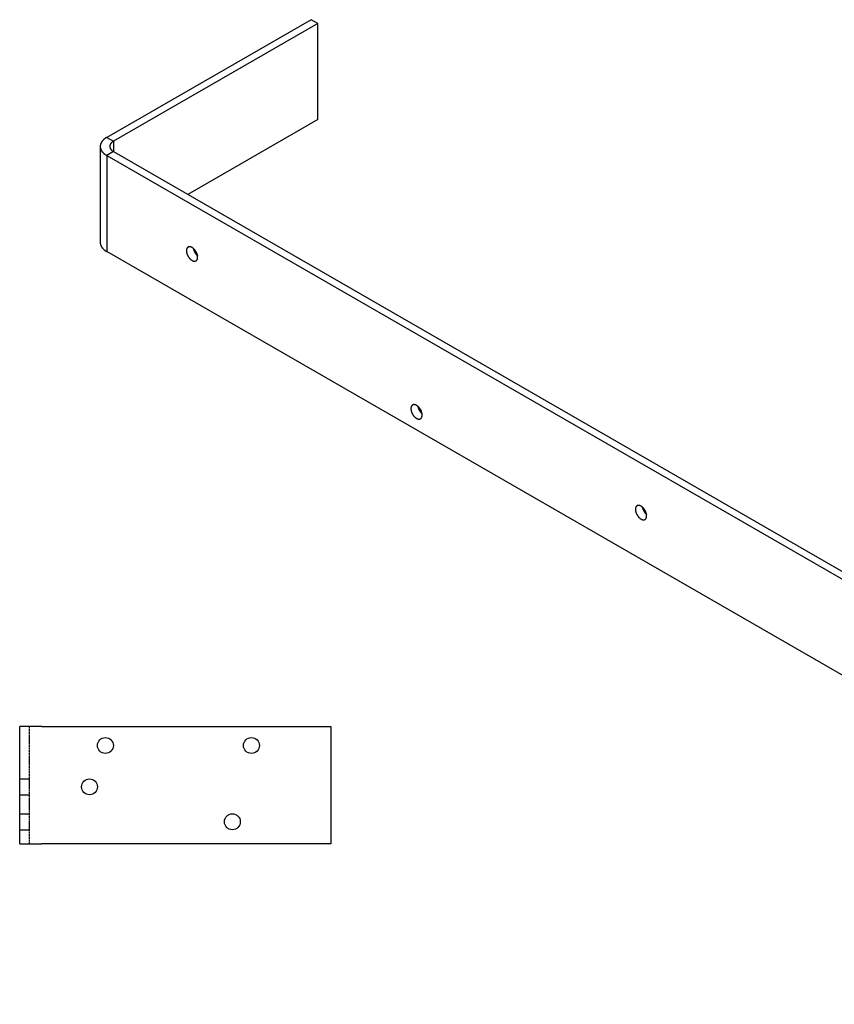
# Model space of a CAD drawing. Extents: x 51 to 2184, y 25 to 1702.
# Drawn here: x 958 to 1215, y 494 to 804 of the extents above; entities that cross this region are included whole.
import ezdxf

# ---------------------------------------------------------------- set-up
doc = ezdxf.new("R2010")
doc.units = 0
doc.header["$LTSCALE"] = 4
doc.linetypes.add('DASHED', pattern=[0.2067, 0.1654, -0.0413])
for name, color, linetype in [('HIDDEN__ANSI_', 7, 'DASHED'), ('VISIBLE__ANSI_', 7, 'CONTINUOUS'), ('VISIBLE_NARROW__ANSI_', 7, 'CONTINUOUS')]:
    doc.layers.add(name, color=color, linetype=linetype)

msp = doc.modelspace()

# ---------------------------------------------------------------- linework, layer by layer
at = {"layer": 'HIDDEN__ANSI_'}
for p, q in [((961.258, 581.418), (961.258, 544.418)), ((958.258, 564.918), (961.258, 564.918)), ((958.258, 559.918), (961.258, 559.918)), ((958.258, 553.918), (961.258, 553.918)), ((958.258, 548.918), (961.258, 548.918))]:
    msp.add_line(p, q, dxfattribs=at)
at = {"layer": 'VISIBLE__ANSI_'}
for p, q in [((1050.033, 803.935), (985.687, 766.88)), ((1052.155, 802.713), (1050.033, 803.935)), ((1052.155, 802.713), (987.808, 765.659)), ((1052.155, 772.464), (1052.155, 802.713)), ((1052.155, 772.464), (1011.244, 748.905)), ((983.636, 764.03), (983.636, 733.781)), ((985.687, 761.179), (1397.223, 524.192)), ((987.808, 762.401), (1399.344, 525.413)), ((1397.223, 493.942), (985.687, 730.93)), ((965.258, 581.418), (958.258, 581.418)), ((958.258, 544.418), (958.258, 581.418)), ((965.258, 581.418), (1056.258, 581.418)), ((1056.258, 581.418), (1056.258, 544.418)), ((958.258, 544.418), (965.258, 544.418)), ((1056.258, 544.418), (965.258, 544.418))]:
    msp.add_line(p, q, dxfattribs=at)
for points in [[(985.687, 766.88, 0), (985.626, 766.845, 0), (985.567, 766.809, 0), (985.508, 766.773, 0), (985.45, 766.737, 0), (985.393, 766.7, 0), (985.336, 766.663, 0), (985.28, 766.625, 0), (985.225, 766.587, 0), (985.171, 766.549, 0), (985.118, 766.51, 0), (985.066, 766.471, 0), (985.014, 766.431, 0), (984.963, 766.391, 0), (984.913, 766.351, 0), (984.864, 766.31, 0), (984.816, 766.269, 0), (984.769, 766.228, 0), (984.723, 766.186, 0), (984.677, 766.144, 0), (984.632, 766.102, 0), (984.589, 766.06, 0), (984.546, 766.017, 0), (984.504, 765.973, 0), (984.463, 765.93, 0), (984.423, 765.886, 0), (984.384, 765.842, 0), (984.346, 765.798, 0), (984.309, 765.753, 0), (984.272, 765.708, 0), (984.237, 765.663, 0), (984.203, 765.618, 0), (984.169, 765.572, 0), (984.137, 765.527, 0), (984.106, 765.481, 0), (984.075, 765.434, 0), (984.046, 765.388, 0), (984.017, 765.341, 0), (983.99, 765.294, 0), (983.963, 765.247, 0), (983.938, 765.2, 0), (983.913, 765.153, 0), (983.89, 765.105, 0), (983.868, 765.057, 0), (983.846, 765.009, 0), (983.826, 764.961, 0), (983.807, 764.913, 0), (983.788, 764.865, 0), (983.771, 764.816, 0), (983.755, 764.768, 0), (983.74, 764.719, 0), (983.725, 764.67, 0), (983.712, 764.621, 0), (983.7, 764.572, 0), (983.689, 764.523, 0), (983.679, 764.474, 0), (983.67, 764.425, 0), (983.662, 764.376, 0), (983.655, 764.326, 0), (983.65, 764.277, 0), (983.645, 764.228, 0), (983.641, 764.178, 0), (983.639, 764.129, 0), (983.637, 764.079, 0), (983.636, 764.03, 0), (983.637, 763.98, 0), (983.639, 763.931, 0), (983.641, 763.881, 0), (983.645, 763.832, 0), (983.65, 763.783, 0), (983.655, 763.733, 0), (983.662, 763.684, 0), (983.67, 763.635, 0), (983.679, 763.585, 0), (983.689, 763.536, 0), (983.7, 763.487, 0), (983.712, 763.438, 0), (983.725, 763.389, 0), (983.74, 763.341, 0), (983.755, 763.292, 0), (983.771, 763.243, 0), (983.788, 763.195, 0), (983.807, 763.147, 0), (983.826, 763.098, 0), (983.846, 763.05, 0), (983.868, 763.002, 0), (983.89, 762.955, 0), (983.913, 762.907, 0), (983.938, 762.86, 0), (983.963, 762.812, 0), (983.99, 762.765, 0), (984.017, 762.718, 0), (984.046, 762.672, 0), (984.075, 762.625, 0), (984.106, 762.579, 0), (984.137, 762.533, 0), (984.169, 762.487, 0), (984.203, 762.442, 0), (984.237, 762.396, 0), (984.272, 762.351, 0), (984.309, 762.306, 0), (984.346, 762.262, 0), (984.384, 762.217, 0), (984.423, 762.173, 0), (984.463, 762.13, 0), (984.504, 762.086, 0), (984.546, 762.043, 0), (984.589, 762, 0), (984.632, 761.957, 0), (984.677, 761.915, 0), (984.723, 761.873, 0), (984.769, 761.832, 0), (984.816, 761.79, 0), (984.864, 761.749, 0), (984.913, 761.709, 0), (984.963, 761.668, 0), (985.014, 761.629, 0), (985.066, 761.589, 0), (985.118, 761.55, 0), (985.171, 761.511, 0), (985.225, 761.473, 0), (985.28, 761.434, 0), (985.336, 761.397, 0), (985.393, 761.36, 0), (985.45, 761.323, 0), (985.508, 761.286, 0), (985.567, 761.25, 0), (985.626, 761.215, 0), (985.687, 761.179, 0)], [(987.808, 765.659, 0), (987.774, 765.638, 0), (987.739, 765.618, 0), (987.706, 765.598, 0), (987.673, 765.577, 0), (987.64, 765.556, 0), (987.608, 765.534, 0), (987.576, 765.513, 0), (987.544, 765.491, 0), (987.514, 765.469, 0), (987.483, 765.447, 0), (987.453, 765.425, 0), (987.424, 765.402, 0), (987.395, 765.379, 0), (987.366, 765.356, 0), (987.338, 765.333, 0), (987.311, 765.31, 0), (987.284, 765.286, 0), (987.257, 765.262, 0), (987.231, 765.238, 0), (987.206, 765.214, 0), (987.181, 765.19, 0), (987.156, 765.165, 0), (987.132, 765.14, 0), (987.109, 765.116, 0), (987.086, 765.091, 0), (987.064, 765.065, 0), (987.042, 765.04, 0), (987.021, 765.015, 0), (987, 764.989, 0), (986.98, 764.963, 0), (986.96, 764.937, 0), (986.941, 764.911, 0), (986.922, 764.885, 0), (986.905, 764.859, 0), (986.887, 764.832, 0), (986.87, 764.806, 0), (986.854, 764.779, 0), (986.838, 764.752, 0), (986.823, 764.725, 0), (986.809, 764.698, 0), (986.795, 764.671, 0), (986.781, 764.644, 0), (986.769, 764.617, 0), (986.756, 764.589, 0), (986.745, 764.562, 0), (986.734, 764.534, 0), (986.723, 764.507, 0), (986.713, 764.479, 0), (986.704, 764.451, 0), (986.695, 764.424, 0), (986.687, 764.396, 0), (986.68, 764.368, 0), (986.673, 764.34, 0), (986.667, 764.312, 0), (986.661, 764.284, 0), (986.656, 764.256, 0), (986.651, 764.227, 0), (986.647, 764.199, 0), (986.644, 764.171, 0), (986.641, 764.143, 0), (986.639, 764.115, 0), (986.638, 764.086, 0), (986.637, 764.058, 0), (986.636, 764.03, 0), (986.637, 764.002, 0), (986.638, 763.973, 0), (986.639, 763.945, 0), (986.641, 763.917, 0), (986.644, 763.889, 0), (986.647, 763.86, 0), (986.651, 763.832, 0), (986.656, 763.804, 0), (986.661, 763.776, 0), (986.667, 763.748, 0), (986.673, 763.72, 0), (986.68, 763.692, 0), (986.687, 763.664, 0), (986.695, 763.636, 0), (986.704, 763.608, 0), (986.713, 763.58, 0), (986.723, 763.553, 0), (986.734, 763.525, 0), (986.745, 763.498, 0), (986.756, 763.47, 0), (986.769, 763.443, 0), (986.781, 763.415, 0), (986.795, 763.388, 0), (986.809, 763.361, 0), (986.823, 763.334, 0), (986.838, 763.307, 0), (986.854, 763.28, 0), (986.87, 763.254, 0), (986.887, 763.227, 0), (986.905, 763.201, 0), (986.922, 763.174, 0), (986.941, 763.148, 0), (986.96, 763.122, 0), (986.98, 763.096, 0), (987, 763.071, 0), (987.021, 763.045, 0), (987.042, 763.019, 0), (987.064, 762.994, 0), (987.086, 762.969, 0), (987.109, 762.944, 0), (987.132, 762.919, 0), (987.156, 762.894, 0), (987.181, 762.87, 0), (987.206, 762.846, 0), (987.231, 762.821, 0), (987.257, 762.797, 0), (987.284, 762.774, 0), (987.311, 762.75, 0), (987.338, 762.727, 0), (987.366, 762.703, 0), (987.395, 762.68, 0), (987.424, 762.658, 0), (987.453, 762.635, 0), (987.483, 762.613, 0), (987.514, 762.59, 0), (987.544, 762.569, 0), (987.576, 762.547, 0), (987.608, 762.525, 0), (987.64, 762.504, 0), (987.673, 762.483, 0), (987.706, 762.462, 0), (987.739, 762.441, 0), (987.774, 762.421, 0), (987.808, 762.401, 0)], [(983.636, 733.781, 0), (983.637, 733.756, 0), (983.637, 733.731, 0), (983.638, 733.706, 0), (983.639, 733.682, 0), (983.64, 733.657, 0), (983.641, 733.632, 0), (983.643, 733.607, 0), (983.645, 733.583, 0), (983.647, 733.558, 0), (983.65, 733.533, 0), (983.652, 733.509, 0), (983.655, 733.484, 0), (983.659, 733.459, 0), (983.662, 733.435, 0), (983.666, 733.41, 0), (983.67, 733.385, 0), (983.675, 733.361, 0), (983.679, 733.336, 0), (983.684, 733.312, 0), (983.689, 733.287, 0), (983.695, 733.263, 0), (983.7, 733.238, 0), (983.706, 733.214, 0), (983.712, 733.189, 0), (983.719, 733.165, 0), (983.725, 733.14, 0), (983.732, 733.116, 0), (983.74, 733.091, 0), (983.747, 733.067, 0), (983.755, 733.043, 0), (983.763, 733.018, 0), (983.771, 732.994, 0), (983.779, 732.97, 0), (983.788, 732.946, 0), (983.797, 732.921, 0), (983.807, 732.897, 0), (983.816, 732.873, 0), (983.826, 732.849, 0), (983.836, 732.825, 0), (983.846, 732.801, 0), (983.857, 732.777, 0), (983.868, 732.753, 0), (983.879, 732.729, 0), (983.89, 732.705, 0), (983.902, 732.682, 0), (983.913, 732.658, 0), (983.926, 732.634, 0), (983.938, 732.61, 0), (983.95, 732.587, 0), (983.963, 732.563, 0), (983.976, 732.54, 0), (983.99, 732.516, 0), (984.003, 732.493, 0), (984.017, 732.469, 0), (984.031, 732.446, 0), (984.046, 732.423, 0), (984.06, 732.399, 0), (984.075, 732.376, 0), (984.09, 732.353, 0), (984.106, 732.33, 0), (984.121, 732.307, 0), (984.137, 732.284, 0), (984.153, 732.261, 0), (984.169, 732.238, 0), (984.186, 732.215, 0), (984.203, 732.192, 0), (984.22, 732.17, 0), (984.237, 732.147, 0), (984.255, 732.124, 0), (984.272, 732.102, 0), (984.29, 732.079, 0), (984.309, 732.057, 0), (984.327, 732.035, 0), (984.346, 732.012, 0), (984.365, 731.99, 0), (984.384, 731.968, 0), (984.403, 731.946, 0), (984.423, 731.924, 0), (984.443, 731.902, 0), (984.463, 731.88, 0), (984.483, 731.859, 0), (984.504, 731.837, 0), (984.525, 731.815, 0), (984.546, 731.794, 0), (984.567, 731.772, 0), (984.589, 731.751, 0), (984.61, 731.729, 0), (984.632, 731.708, 0), (984.655, 731.687, 0), (984.677, 731.666, 0), (984.7, 731.645, 0), (984.723, 731.624, 0), (984.746, 731.603, 0), (984.769, 731.582, 0), (984.792, 731.562, 0), (984.816, 731.541, 0), (984.84, 731.521, 0), (984.864, 731.5, 0), (984.889, 731.48, 0), (984.913, 731.459, 0), (984.938, 731.439, 0), (984.963, 731.419, 0), (984.989, 731.399, 0), (985.014, 731.379, 0), (985.04, 731.359, 0), (985.066, 731.34, 0), (985.092, 731.32, 0), (985.118, 731.301, 0), (985.145, 731.281, 0), (985.171, 731.262, 0), (985.198, 731.242, 0), (985.225, 731.223, 0), (985.253, 731.204, 0), (985.28, 731.185, 0), (985.308, 731.166, 0), (985.336, 731.148, 0), (985.364, 731.129, 0), (985.393, 731.11, 0), (985.421, 731.092, 0), (985.45, 731.073, 0), (985.479, 731.055, 0), (985.508, 731.037, 0), (985.537, 731.019, 0), (985.567, 731.001, 0), (985.596, 730.983, 0), (985.626, 730.965, 0), (985.656, 730.948, 0), (985.687, 730.93, 0)], [(1011.31, 732.339, 0), (1011.25, 732.301, 0), (1011.19, 732.258, 0), (1011.14, 732.21, 0), (1011.09, 732.157, 0), (1011.04, 732.099, 0), (1011, 732.036, 0), (1010.96, 731.969, 0), (1010.92, 731.898, 0), (1010.89, 731.823, 0), (1010.87, 731.743, 0), (1010.84, 731.66, 0), (1010.82, 731.573, 0), (1010.81, 731.483, 0), (1010.8, 731.39, 0), (1010.79, 731.293, 0), (1010.79, 731.195, 0), (1010.79, 731.093, 0), (1010.8, 730.989, 0), (1010.81, 730.884, 0), (1010.82, 730.777, 0), (1010.84, 730.668, 0), (1010.86, 730.558, 0), (1010.89, 730.447, 0), (1010.92, 730.335, 0), (1010.96, 730.223, 0), (1011, 730.111, 0), (1011.04, 729.999, 0), (1011.09, 729.888, 0), (1011.13, 729.777, 0), (1011.19, 729.667, 0), (1011.24, 729.559, 0), (1011.3, 729.451, 0), (1011.37, 729.346, 0), (1011.43, 729.242, 0), (1011.5, 729.141, 0), (1011.57, 729.043, 0), (1011.65, 728.947, 0), (1011.72, 728.854, 0), (1011.8, 728.764, 0), (1011.88, 728.677, 0), (1011.96, 728.594, 0), (1012.04, 728.515, 0), (1012.12, 728.44, 0), (1012.21, 728.369, 0), (1012.29, 728.303, 0), (1012.38, 728.241, 0), (1012.47, 728.183, 0), (1012.55, 728.131, 0), (1012.64, 728.083, 0), (1012.73, 728.04, 0), (1012.81, 728.003, 0), (1012.9, 727.971, 0), (1012.98, 727.944, 0), (1013.07, 727.922, 0), (1013.15, 727.906, 0), (1013.23, 727.895, 0), (1013.31, 727.89, 0), (1013.39, 727.89, 0), (1013.46, 727.896, 0), (1013.54, 727.907, 0), (1013.61, 727.924, 0), (1013.68, 727.946, 0), (1013.74, 727.973, 0), (1013.8, 728.006, 0), (1013.86, 728.044, 0), (1013.92, 728.087, 0), (1013.97, 728.135, 0), (1014.02, 728.188, 0), (1014.07, 728.246, 0), (1014.11, 728.309, 0), (1014.15, 728.376, 0), (1014.19, 728.447, 0), (1014.22, 728.522, 0), (1014.25, 728.602, 0), (1014.27, 728.685, 0), (1014.29, 728.772, 0), (1014.3, 728.862, 0), (1014.32, 728.955, 0), (1014.32, 729.052, 0), (1014.32, 729.151, 0), (1014.32, 729.252, 0), (1014.32, 729.356, 0), (1014.31, 729.461, 0), (1014.29, 729.569, 0), (1014.27, 729.677, 0), (1014.25, 729.787, 0), (1014.22, 729.898, 0), (1014.19, 730.01, 0), (1014.16, 730.122, 0), (1014.12, 730.234, 0), (1014.07, 730.346, 0), (1014.03, 730.457, 0), (1013.98, 730.568, 0), (1013.93, 730.678, 0), (1013.87, 730.787, 0), (1013.81, 730.894, 0), (1013.75, 730.999, 0), (1013.68, 731.103, 0), (1013.61, 731.204, 0), (1013.54, 731.303, 0), (1013.47, 731.399, 0), (1013.39, 731.492, 0), (1013.32, 731.582, 0), (1013.24, 731.668, 0), (1013.16, 731.751, 0), (1013.07, 731.83, 0), (1012.99, 731.905, 0), (1012.91, 731.976, 0), (1012.82, 732.042, 0), (1012.73, 732.104, 0), (1012.65, 732.162, 0), (1012.56, 732.214, 0), (1012.47, 732.262, 0), (1012.39, 732.305, 0), (1012.3, 732.342, 0), (1012.22, 732.375, 0), (1012.13, 732.402, 0), (1012.05, 732.423, 0), (1011.96, 732.439, 0), (1011.88, 732.45, 0), (1011.8, 732.455, 0), (1011.73, 732.455, 0), (1011.65, 732.449, 0), (1011.58, 732.438, 0), (1011.51, 732.421, 0), (1011.44, 732.399, 0), (1011.37, 732.372, 0), (1011.31, 732.339, 0)], [(1012.95, 731.935, 0), (1012.96, 731.916, 0), (1012.96, 731.896, 0), (1012.96, 731.877, 0), (1012.97, 731.857, 0), (1012.97, 731.838, 0), (1012.98, 731.818, 0), (1012.98, 731.798, 0), (1012.99, 731.779, 0), (1012.99, 731.759, 0), (1012.99, 731.739, 0), (1013, 731.719, 0), (1013, 731.7, 0), (1013.01, 731.68, 0), (1013.01, 731.66, 0), (1013.02, 731.64, 0), (1013.03, 731.62, 0), (1013.03, 731.6, 0), (1013.04, 731.58, 0), (1013.04, 731.56, 0), (1013.05, 731.54, 0), (1013.05, 731.52, 0), (1013.06, 731.501, 0), (1013.07, 731.481, 0), (1013.07, 731.461, 0), (1013.08, 731.441, 0), (1013.09, 731.421, 0), (1013.09, 731.401, 0), (1013.1, 731.381, 0), (1013.11, 731.361, 0), (1013.11, 731.341, 0), (1013.12, 731.321, 0), (1013.13, 731.301, 0), (1013.14, 731.281, 0), (1013.14, 731.261, 0), (1013.15, 731.241, 0), (1013.16, 731.221, 0), (1013.17, 731.201, 0), (1013.18, 731.181, 0), (1013.18, 731.161, 0), (1013.19, 731.141, 0), (1013.2, 731.121, 0), (1013.21, 731.101, 0), (1013.22, 731.081, 0), (1013.23, 731.062, 0), (1013.24, 731.042, 0), (1013.25, 731.022, 0), (1013.25, 731.002, 0), (1013.26, 730.983, 0), (1013.27, 730.963, 0), (1013.28, 730.943, 0), (1013.29, 730.924, 0), (1013.3, 730.904, 0), (1013.31, 730.885, 0), (1013.32, 730.865, 0), (1013.33, 730.846, 0), (1013.34, 730.826, 0), (1013.35, 730.807, 0), (1013.36, 730.788, 0), (1013.37, 730.769, 0), (1013.38, 730.749, 0), (1013.39, 730.73, 0), (1013.4, 730.711, 0), (1013.41, 730.692, 0), (1013.43, 730.673, 0), (1013.44, 730.654, 0), (1013.45, 730.635, 0), (1013.46, 730.616, 0), (1013.47, 730.598, 0), (1013.48, 730.579, 0), (1013.49, 730.56, 0), (1013.5, 730.542, 0), (1013.52, 730.523, 0), (1013.53, 730.505, 0), (1013.54, 730.486, 0), (1013.55, 730.468, 0), (1013.56, 730.45, 0), (1013.58, 730.431, 0), (1013.59, 730.413, 0), (1013.6, 730.395, 0), (1013.61, 730.377, 0), (1013.62, 730.359, 0), (1013.64, 730.342, 0), (1013.65, 730.324, 0), (1013.66, 730.306, 0), (1013.68, 730.289, 0), (1013.69, 730.271, 0), (1013.7, 730.254, 0), (1013.71, 730.237, 0), (1013.73, 730.219, 0), (1013.74, 730.202, 0), (1013.75, 730.185, 0), (1013.77, 730.168, 0), (1013.78, 730.152, 0), (1013.79, 730.135, 0), (1013.81, 730.118, 0), (1013.82, 730.102, 0), (1013.83, 730.085, 0), (1013.85, 730.069, 0), (1013.86, 730.053, 0), (1013.87, 730.037, 0), (1013.89, 730.021, 0), (1013.9, 730.005, 0), (1013.92, 729.989, 0), (1013.93, 729.973, 0), (1013.94, 729.957, 0), (1013.96, 729.942, 0), (1013.97, 729.927, 0), (1013.99, 729.911, 0), (1014, 729.896, 0), (1014.02, 729.881, 0), (1014.03, 729.866, 0), (1014.04, 729.851, 0), (1014.06, 729.837, 0), (1014.07, 729.822, 0), (1014.09, 729.808, 0), (1014.1, 729.793, 0), (1014.12, 729.779, 0), (1014.13, 729.765, 0), (1014.15, 729.751, 0), (1014.16, 729.737, 0), (1014.18, 729.724, 0), (1014.19, 729.71, 0), (1014.21, 729.697, 0), (1014.22, 729.683, 0), (1014.24, 729.67, 0), (1014.25, 729.657, 0), (1014.27, 729.644, 0), (1014.28, 729.631, 0)], [(1082.02, 682.626, 0), (1081.96, 682.588, 0), (1081.9, 682.545, 0), (1081.85, 682.497, 0), (1081.8, 682.444, 0), (1081.75, 682.386, 0), (1081.71, 682.324, 0), (1081.67, 682.257, 0), (1081.64, 682.186, 0), (1081.6, 682.11, 0), (1081.58, 682.031, 0), (1081.55, 681.947, 0), (1081.53, 681.861, 0), (1081.52, 681.77, 0), (1081.51, 681.677, 0), (1081.5, 681.581, 0), (1081.5, 681.482, 0), (1081.5, 681.381, 0), (1081.51, 681.277, 0), (1081.52, 681.171, 0), (1081.53, 681.064, 0), (1081.55, 680.955, 0), (1081.57, 680.845, 0), (1081.6, 680.734, 0), (1081.63, 680.623, 0), (1081.67, 680.511, 0), (1081.71, 680.399, 0), (1081.75, 680.287, 0), (1081.8, 680.175, 0), (1081.85, 680.064, 0), (1081.9, 679.955, 0), (1081.96, 679.846, 0), (1082.02, 679.739, 0), (1082.08, 679.633, 0), (1082.14, 679.53, 0), (1082.21, 679.429, 0), (1082.28, 679.33, 0), (1082.36, 679.234, 0), (1082.43, 679.141, 0), (1082.51, 679.051, 0), (1082.59, 678.965, 0), (1082.67, 678.882, 0), (1082.75, 678.803, 0), (1082.83, 678.728, 0), (1082.92, 678.657, 0), (1083, 678.59, 0), (1083.09, 678.528, 0), (1083.18, 678.471, 0), (1083.26, 678.418, 0), (1083.35, 678.37, 0), (1083.44, 678.328, 0), (1083.52, 678.29, 0), (1083.61, 678.258, 0), (1083.69, 678.231, 0), (1083.78, 678.209, 0), (1083.86, 678.193, 0), (1083.94, 678.182, 0), (1084.02, 678.177, 0), (1084.1, 678.177, 0), (1084.17, 678.183, 0), (1084.25, 678.194, 0), (1084.32, 678.211, 0), (1084.39, 678.233, 0), (1084.45, 678.261, 0), (1084.52, 678.294, 0), (1084.58, 678.332, 0), (1084.63, 678.375, 0), (1084.69, 678.423, 0), (1084.74, 678.476, 0), (1084.78, 678.534, 0), (1084.82, 678.596, 0), (1084.86, 678.663, 0), (1084.9, 678.734, 0), (1084.93, 678.81, 0), (1084.96, 678.889, 0), (1084.98, 678.973, 0), (1085, 679.059, 0), (1085.02, 679.15, 0), (1085.03, 679.243, 0), (1085.03, 679.339, 0), (1085.04, 679.438, 0), (1085.03, 679.539, 0), (1085.03, 679.643, 0), (1085.02, 679.749, 0), (1085, 679.856, 0), (1084.98, 679.965, 0), (1084.96, 680.075, 0), (1084.93, 680.186, 0), (1084.9, 680.297, 0), (1084.87, 680.409, 0), (1084.83, 680.521, 0), (1084.79, 680.633, 0), (1084.74, 680.745, 0), (1084.69, 680.856, 0), (1084.64, 680.965, 0), (1084.58, 681.074, 0), (1084.52, 681.181, 0), (1084.46, 681.287, 0), (1084.39, 681.39, 0), (1084.32, 681.491, 0), (1084.25, 681.59, 0), (1084.18, 681.686, 0), (1084.1, 681.779, 0), (1084.03, 681.869, 0), (1083.95, 681.955, 0), (1083.87, 682.038, 0), (1083.78, 682.117, 0), (1083.7, 682.192, 0), (1083.62, 682.263, 0), (1083.53, 682.33, 0), (1083.44, 682.392, 0), (1083.36, 682.449, 0), (1083.27, 682.502, 0), (1083.18, 682.55, 0), (1083.1, 682.592, 0), (1083.01, 682.63, 0), (1082.93, 682.662, 0), (1082.84, 682.689, 0), (1082.76, 682.711, 0), (1082.68, 682.727, 0), (1082.59, 682.738, 0), (1082.51, 682.743, 0), (1082.44, 682.743, 0), (1082.36, 682.737, 0), (1082.29, 682.726, 0), (1082.22, 682.709, 0), (1082.15, 682.687, 0), (1082.08, 682.659, 0), (1082.02, 682.626, 0)], [(1083.66, 682.223, 0), (1083.67, 682.203, 0), (1083.67, 682.184, 0), (1083.68, 682.164, 0), (1083.68, 682.145, 0), (1083.68, 682.125, 0), (1083.69, 682.106, 0), (1083.69, 682.086, 0), (1083.7, 682.066, 0), (1083.7, 682.046, 0), (1083.71, 682.027, 0), (1083.71, 682.007, 0), (1083.72, 681.987, 0), (1083.72, 681.967, 0), (1083.73, 681.947, 0), (1083.73, 681.928, 0), (1083.74, 681.908, 0), (1083.74, 681.888, 0), (1083.75, 681.868, 0), (1083.75, 681.848, 0), (1083.76, 681.828, 0), (1083.77, 681.808, 0), (1083.77, 681.788, 0), (1083.78, 681.768, 0), (1083.78, 681.748, 0), (1083.79, 681.728, 0), (1083.8, 681.708, 0), (1083.8, 681.688, 0), (1083.81, 681.668, 0), (1083.82, 681.648, 0), (1083.83, 681.628, 0), (1083.83, 681.608, 0), (1083.84, 681.588, 0), (1083.85, 681.568, 0), (1083.86, 681.548, 0), (1083.86, 681.528, 0), (1083.87, 681.508, 0), (1083.88, 681.488, 0), (1083.89, 681.468, 0), (1083.9, 681.448, 0), (1083.9, 681.428, 0), (1083.91, 681.409, 0), (1083.92, 681.389, 0), (1083.93, 681.369, 0), (1083.94, 681.349, 0), (1083.95, 681.329, 0), (1083.96, 681.31, 0), (1083.97, 681.29, 0), (1083.97, 681.27, 0), (1083.98, 681.25, 0), (1083.99, 681.231, 0), (1084, 681.211, 0), (1084.01, 681.192, 0), (1084.02, 681.172, 0), (1084.03, 681.153, 0), (1084.04, 681.133, 0), (1084.05, 681.114, 0), (1084.06, 681.095, 0), (1084.07, 681.075, 0), (1084.08, 681.056, 0), (1084.09, 681.037, 0), (1084.1, 681.018, 0), (1084.11, 680.998, 0), (1084.13, 680.979, 0), (1084.14, 680.96, 0), (1084.15, 680.941, 0), (1084.16, 680.923, 0), (1084.17, 680.904, 0), (1084.18, 680.885, 0), (1084.19, 680.866, 0), (1084.2, 680.848, 0), (1084.22, 680.829, 0), (1084.23, 680.81, 0), (1084.24, 680.792, 0), (1084.25, 680.774, 0), (1084.26, 680.755, 0), (1084.27, 680.737, 0), (1084.29, 680.719, 0), (1084.3, 680.701, 0), (1084.31, 680.683, 0), (1084.32, 680.665, 0), (1084.34, 680.647, 0), (1084.35, 680.629, 0), (1084.36, 680.611, 0), (1084.37, 680.594, 0), (1084.39, 680.576, 0), (1084.4, 680.559, 0), (1084.41, 680.541, 0), (1084.42, 680.524, 0), (1084.44, 680.507, 0), (1084.45, 680.49, 0), (1084.46, 680.473, 0), (1084.48, 680.456, 0), (1084.49, 680.439, 0), (1084.5, 680.422, 0), (1084.52, 680.406, 0), (1084.53, 680.389, 0), (1084.54, 680.373, 0), (1084.56, 680.356, 0), (1084.57, 680.34, 0), (1084.59, 680.324, 0), (1084.6, 680.308, 0), (1084.61, 680.292, 0), (1084.63, 680.276, 0), (1084.64, 680.26, 0), (1084.65, 680.245, 0), (1084.67, 680.229, 0), (1084.68, 680.214, 0), (1084.7, 680.199, 0), (1084.71, 680.184, 0), (1084.73, 680.169, 0), (1084.74, 680.154, 0), (1084.75, 680.139, 0), (1084.77, 680.124, 0), (1084.78, 680.11, 0), (1084.8, 680.095, 0), (1084.81, 680.081, 0), (1084.83, 680.067, 0), (1084.84, 680.052, 0), (1084.86, 680.039, 0), (1084.87, 680.025, 0), (1084.89, 680.011, 0), (1084.9, 679.997, 0), (1084.92, 679.984, 0), (1084.93, 679.971, 0), (1084.95, 679.957, 0), (1084.96, 679.944, 0), (1084.98, 679.932, 0), (1084.99, 679.919, 0)], [(1152.73, 650.9, 0), (1152.67, 650.862, 0), (1152.61, 650.819, 0), (1152.56, 650.771, 0), (1152.51, 650.718, 0), (1152.46, 650.66, 0), (1152.42, 650.597, 0), (1152.38, 650.53, 0), (1152.35, 650.459, 0), (1152.31, 650.384, 0), (1152.29, 650.304, 0), (1152.26, 650.221, 0), (1152.25, 650.134, 0), (1152.23, 650.044, 0), (1152.22, 649.951, 0), (1152.21, 649.854, 0), (1152.21, 649.755, 0), (1152.21, 649.654, 0), (1152.22, 649.55, 0), (1152.23, 649.445, 0), (1152.24, 649.337, 0), (1152.26, 649.229, 0), (1152.29, 649.119, 0), (1152.31, 649.008, 0), (1152.34, 648.896, 0), (1152.38, 648.784, 0), (1152.42, 648.672, 0), (1152.46, 648.56, 0), (1152.51, 648.449, 0), (1152.56, 648.338, 0), (1152.61, 648.228, 0), (1152.67, 648.119, 0), (1152.73, 648.012, 0), (1152.79, 647.907, 0), (1152.85, 647.803, 0), (1152.92, 647.702, 0), (1152.99, 647.603, 0), (1153.07, 647.507, 0), (1153.14, 647.414, 0), (1153.22, 647.325, 0), (1153.3, 647.238, 0), (1153.38, 647.155, 0), (1153.46, 647.076, 0), (1153.55, 647.001, 0), (1153.63, 646.93, 0), (1153.72, 646.864, 0), (1153.8, 646.802, 0), (1153.89, 646.744, 0), (1153.97, 646.692, 0), (1154.06, 646.644, 0), (1154.15, 646.601, 0), (1154.23, 646.564, 0), (1154.32, 646.531, 0), (1154.4, 646.504, 0), (1154.49, 646.483, 0), (1154.57, 646.467, 0), (1154.65, 646.456, 0), (1154.73, 646.451, 0), (1154.81, 646.451, 0), (1154.88, 646.457, 0), (1154.96, 646.468, 0), (1155.03, 646.485, 0), (1155.1, 646.507, 0), (1155.16, 646.534, 0), (1155.23, 646.567, 0), (1155.29, 646.605, 0), (1155.34, 646.648, 0), (1155.4, 646.696, 0), (1155.45, 646.749, 0), (1155.49, 646.807, 0), (1155.54, 646.87, 0), (1155.57, 646.937, 0), (1155.61, 647.008, 0), (1155.64, 647.083, 0), (1155.67, 647.163, 0), (1155.69, 647.246, 0), (1155.71, 647.333, 0), (1155.73, 647.423, 0), (1155.74, 647.516, 0), (1155.74, 647.613, 0), (1155.75, 647.712, 0), (1155.74, 647.813, 0), (1155.74, 647.917, 0), (1155.73, 648.022, 0), (1155.71, 648.13, 0), (1155.69, 648.238, 0), (1155.67, 648.348, 0), (1155.64, 648.459, 0), (1155.61, 648.571, 0), (1155.58, 648.683, 0), (1155.54, 648.795, 0), (1155.5, 648.907, 0), (1155.45, 649.018, 0), (1155.4, 649.129, 0), (1155.35, 649.239, 0), (1155.29, 649.347, 0), (1155.23, 649.455, 0), (1155.17, 649.56, 0), (1155.1, 649.664, 0), (1155.03, 649.765, 0), (1154.96, 649.863, 0), (1154.89, 649.959, 0), (1154.81, 650.053, 0), (1154.74, 650.142, 0), (1154.66, 650.229, 0), (1154.58, 650.312, 0), (1154.49, 650.391, 0), (1154.41, 650.466, 0), (1154.33, 650.537, 0), (1154.24, 650.603, 0), (1154.15, 650.665, 0), (1154.07, 650.723, 0), (1153.98, 650.775, 0), (1153.89, 650.823, 0), (1153.81, 650.866, 0), (1153.72, 650.903, 0), (1153.64, 650.935, 0), (1153.55, 650.962, 0), (1153.47, 650.984, 0), (1153.39, 651, 0), (1153.3, 651.011, 0), (1153.23, 651.016, 0), (1153.15, 651.016, 0), (1153.07, 651.01, 0), (1153, 650.999, 0), (1152.93, 650.982, 0), (1152.86, 650.96, 0), (1152.79, 650.933, 0), (1152.73, 650.9, 0)], [(1154.38, 650.496, 0), (1154.38, 650.477, 0), (1154.38, 650.457, 0), (1154.39, 650.438, 0), (1154.39, 650.418, 0), (1154.39, 650.399, 0), (1154.4, 650.379, 0), (1154.4, 650.359, 0), (1154.41, 650.34, 0), (1154.41, 650.32, 0), (1154.42, 650.3, 0), (1154.42, 650.28, 0), (1154.43, 650.261, 0), (1154.43, 650.241, 0), (1154.44, 650.221, 0), (1154.44, 650.201, 0), (1154.45, 650.181, 0), (1154.45, 650.161, 0), (1154.46, 650.141, 0), (1154.46, 650.121, 0), (1154.47, 650.101, 0), (1154.48, 650.081, 0), (1154.48, 650.061, 0), (1154.49, 650.041, 0), (1154.49, 650.021, 0), (1154.5, 650.001, 0), (1154.51, 649.981, 0), (1154.51, 649.961, 0), (1154.52, 649.941, 0), (1154.53, 649.921, 0), (1154.54, 649.901, 0), (1154.54, 649.881, 0), (1154.55, 649.861, 0), (1154.56, 649.841, 0), (1154.57, 649.821, 0), (1154.57, 649.801, 0), (1154.58, 649.782, 0), (1154.59, 649.762, 0), (1154.6, 649.742, 0), (1154.61, 649.722, 0), (1154.61, 649.702, 0), (1154.62, 649.682, 0), (1154.63, 649.662, 0), (1154.64, 649.642, 0), (1154.65, 649.623, 0), (1154.66, 649.603, 0), (1154.67, 649.583, 0), (1154.68, 649.563, 0), (1154.69, 649.544, 0), (1154.69, 649.524, 0), (1154.7, 649.504, 0), (1154.71, 649.485, 0), (1154.72, 649.465, 0), (1154.73, 649.446, 0), (1154.74, 649.426, 0), (1154.75, 649.407, 0), (1154.76, 649.387, 0), (1154.77, 649.368, 0), (1154.78, 649.349, 0), (1154.79, 649.329, 0), (1154.8, 649.31, 0), (1154.81, 649.291, 0), (1154.83, 649.272, 0), (1154.84, 649.253, 0), (1154.85, 649.234, 0), (1154.86, 649.215, 0), (1154.87, 649.196, 0), (1154.88, 649.177, 0), (1154.89, 649.158, 0), (1154.9, 649.14, 0), (1154.91, 649.121, 0), (1154.93, 649.102, 0), (1154.94, 649.084, 0), (1154.95, 649.065, 0), (1154.96, 649.047, 0), (1154.97, 649.029, 0), (1154.98, 649.01, 0), (1155, 648.992, 0), (1155.01, 648.974, 0), (1155.02, 648.956, 0), (1155.03, 648.938, 0), (1155.05, 648.92, 0), (1155.06, 648.903, 0), (1155.07, 648.885, 0), (1155.08, 648.867, 0), (1155.1, 648.85, 0), (1155.11, 648.832, 0), (1155.12, 648.815, 0), (1155.14, 648.798, 0), (1155.15, 648.78, 0), (1155.16, 648.763, 0), (1155.17, 648.746, 0), (1155.19, 648.729, 0), (1155.2, 648.712, 0), (1155.21, 648.696, 0), (1155.23, 648.679, 0), (1155.24, 648.663, 0), (1155.25, 648.646, 0), (1155.27, 648.63, 0), (1155.28, 648.614, 0), (1155.3, 648.597, 0), (1155.31, 648.581, 0), (1155.32, 648.565, 0), (1155.34, 648.55, 0), (1155.35, 648.534, 0), (1155.37, 648.518, 0), (1155.38, 648.503, 0), (1155.39, 648.487, 0), (1155.41, 648.472, 0), (1155.42, 648.457, 0), (1155.44, 648.442, 0), (1155.45, 648.427, 0), (1155.47, 648.412, 0), (1155.48, 648.398, 0), (1155.49, 648.383, 0), (1155.51, 648.369, 0), (1155.52, 648.354, 0), (1155.54, 648.34, 0), (1155.55, 648.326, 0), (1155.57, 648.312, 0), (1155.58, 648.298, 0), (1155.6, 648.284, 0), (1155.61, 648.271, 0), (1155.63, 648.257, 0), (1155.64, 648.244, 0), (1155.66, 648.231, 0), (1155.67, 648.218, 0), (1155.69, 648.205, 0), (1155.7, 648.192, 0)]]:
    msp.add_polyline3d(points, dxfattribs=at)
for centre in [(985.258, 575.418), (1031.258, 575.418), (980.258, 562.418), (1025.258, 551.418)]:
    msp.add_circle(centre, 2.5, dxfattribs=at)
at = {"layer": 'VISIBLE_NARROW__ANSI_'}
for p, q in [((985.687, 766.88), (987.808, 765.659)), ((987.808, 765.659), (987.808, 762.401)), ((987.808, 762.401), (985.687, 761.179)), ((985.687, 761.179), (985.687, 730.93))]:
    msp.add_line(p, q, dxfattribs=at)

doc.saveas('drawing.dxf')
